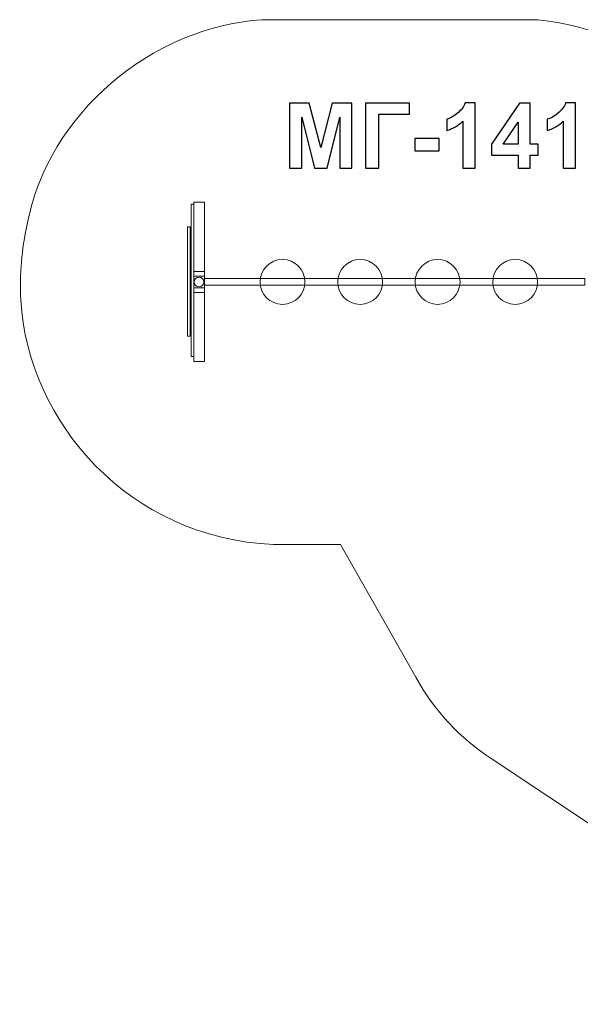
# Model space of a CAD drawing. Units: centimetres. Extents: x -9 to -0.94, y 7.11 to 13.26.
# Drawn here: x -9 to -5.5, y 7.11 to 13.26 of the extents above; entities that cross this region are included whole.
import ezdxf

# ---------------------------------------------------------------- set-up
doc = ezdxf.new("R2010")
doc.units = ezdxf.units.CM
doc.header["$MEASUREMENT"] = 0
doc.layers.add('layer 1', color=7, linetype='Continuous')

msp = doc.modelspace()

# ---------------------------------------------------------------- linework, layer by layer
at = {"layer": 'layer 1', "lineweight": 9}
for points in [[(-7.91518, 11.12792), (-7.8484, 11.12792), (-7.8484, 12.12414), (-7.91518, 12.12414), (-7.91518, 11.12792)], [(-7.93188, 11.15994), (-7.91518, 11.15994), (-7.91518, 12.11194), (-7.93188, 12.11194), (-7.93188, 11.15994)], [(-7.95388, 11.28739), (-7.9372, 11.28739), (-7.9372, 11.97043), (-7.95388, 11.97043), (-7.95388, 11.28739)], [(-7.91518, 11.56008), (-7.8484, 11.56008), (-7.8484, 11.69198), (-7.91518, 11.69198), (-7.91518, 11.56008)], [(-7.91518, 11.58956), (-7.8484, 11.58956), (-7.8484, 11.6625), (-7.91518, 11.6625), (-7.91518, 11.58956)], [(-7.84839, 11.60529), (-5.46995, 11.60529), (-5.46995, 11.64645), (-7.84839, 11.64645), (-7.84839, 11.60529)]]:
    msp.add_lwpolyline(points, close=True, dxfattribs=at)
for centre, major_axis, ratio in [((-7.36024, 11.62587), (0.14028, 0), 0.9992871), ((-6.87486, 11.62587), (0.14028, 0), 0.9992871), ((-6.39058, 11.62587), (0.14028, 0), 0.9992871), ((-5.90631, 11.62587), (0.14028, 0), 0.9992871), ((-7.88177, 11.62587), (0.03064, 0), 0.9993473)]:
    msp.add_ellipse(centre, major_axis=major_axis, ratio=ratio, dxfattribs=at)
at = {"layer": 'layer 1', "color": 22, "lineweight": 9}
msp.add_open_spline([(-1.52398, 7.72388), (-1.52398, 7.72388), (-1.52165, 7.72439), (-1.52165, 7.72439), (-1.52165, 7.72439), (-1.52165, 7.72439), (-1.52165, 7.72439), (-1.52165, 7.72439), (-1.52165, 7.72439), (-1.52165, 7.72439), (-1.24051, 8.1652), (-1.24051, 8.1652), (-1.24051, 8.1652), (-0.94157, 8.6339), (-1.06394, 9.26871), (-1.53153, 9.56967), (-1.53153, 9.56967), (-1.53153, 9.56967), (-2.1922, 9.99488), (-2.1922, 9.99488), (-2.1922, 9.99488), (-2.29785, 10.53239), (-2.44443, 10.88149), (-2.88282, 11.18945), (-2.88282, 11.18945), (-3.25758, 11.45999), (-3.45865, 11.57129), (-3.64579, 11.69141), (-3.64579, 11.69141), (-3.78135, 11.77842), (-3.86784, 11.90026), (-3.90526, 12.05693), (-3.90526, 12.05693), (-3.92245, 12.12892), (-3.94089, 12.20357), (-3.97213, 12.31084), (-3.97213, 12.31084), (-4.173, 12.75685), (-4.72361, 13.17872), (-5.32364, 13.15856), (-5.32364, 13.15856), (-5.32364, 13.15856), (-5.46832, 13.21308), (-5.58856, 13.23644), (-5.58856, 13.23644), (-5.7088, 13.2598), (-5.77448, 13.26425), (-5.77448, 13.26425), (-5.77448, 13.26425), (-5.77448, 13.26425), (-7.4889, 13.26425), (-7.4889, 13.26425), (-7.4889, 13.26425), (-8.17964, 13.21624), (-8.82163, 12.68064), (-8.95616, 11.98709), (-8.95616, 11.98709), (-8.99084, 11.82221), (-9.00247, 11.68111), (-8.99624, 11.51318), (-8.99624, 11.51318), (-8.9475, 10.74305), (-8.31715, 10.02593), (-7.41646, 9.98566), (-7.41646, 9.98566), (-7.41646, 9.98566), (-6.99676, 9.98566), (-6.99676, 9.98566), (-6.99676, 9.98566), (-6.99676, 9.98566), (-6.52727, 9.15605), (-6.52727, 9.15605), (-6.52727, 9.15605), (-6.40533, 8.94057), (-6.25648, 8.78124), (-6.0502, 8.64431), (-6.0502, 8.64431), (-6.0502, 8.64431), (-4.64063, 7.70856), (-4.64063, 7.70856), (-4.64063, 7.70856), (-4.2688, 7.46172), (-3.81314, 7.4583), (-3.43765, 7.69955), (-3.43765, 7.69955), (-3.43765, 7.69955), (-3.40556, 7.72017), (-3.40556, 7.72017), (-3.40556, 7.72017), (-3.40556, 7.72017), (-3.03993, 7.48794), (-3.03993, 7.48794), (-3.03993, 7.48794), (-3.03993, 7.48794), (-2.91931, 7.41133), (-2.91931, 7.41133), (-2.91931, 7.41133), (-2.44991, 7.11319), (-1.82372, 7.2526), (-1.52537, 7.72168), (-1.52537, 7.72168), (-1.52537, 7.72168), (-1.52537, 7.72168), (-1.52537, 7.72168), (-1.52537, 7.72168), (-1.52537, 7.72168), (-1.52398, 7.72388), (-1.52398, 7.72388)], degree=3, knots=[0, 0, 0, 0, 0.0357143, 0.0357143, 0.0357143, 0.0357143, 0.0714286, 0.0714286, 0.0714286, 0.0714286, 0.1071429, 0.1071429, 0.1071429, 0.1071429, 0.1428571, 0.1428571, 0.1428571, 0.1428571, 0.1785714, 0.1785714, 0.1785714, 0.1785714, 0.2142857, 0.2142857, 0.2142857, 0.2142857, 0.25, 0.25, 0.25, 0.25, 0.2857143, 0.2857143, 0.2857143, 0.2857143, 0.3214286, 0.3214286, 0.3214286, 0.3214286, 0.3571429, 0.3571429, 0.3571429, 0.3571429, 0.3928571, 0.3928571, 0.3928571, 0.3928571, 0.4285714, 0.4285714, 0.4285714, 0.4285714, 0.4642857, 0.4642857, 0.4642857, 0.4642857, 0.5, 0.5, 0.5, 0.5, 0.5357143, 0.5357143, 0.5357143, 0.5357143, 0.5714286, 0.5714286, 0.5714286, 0.5714286, 0.6071429, 0.6071429, 0.6071429, 0.6071429, 0.6428571, 0.6428571, 0.6428571, 0.6428571, 0.6785714, 0.6785714, 0.6785714, 0.6785714, 0.7142857, 0.7142857, 0.7142857, 0.7142857, 0.75, 0.75, 0.75, 0.75, 0.7857143, 0.7857143, 0.7857143, 0.7857143, 0.8214286, 0.8214286, 0.8214286, 0.8214286, 0.8571429, 0.8571429, 0.8571429, 0.8571429, 0.8928571, 0.8928571, 0.8928571, 0.8928571, 0.9285714, 0.9285714, 0.9285714, 0.9285714, 1, 1, 1, 1], dxfattribs=at)
at = {"layer": 'layer 1'}
for points, knots in [([(-7.31582, 12.33766), (-7.31582, 12.33766), (-7.31582, 12.7418), (-7.31582, 12.7418), (-7.31582, 12.7418), (-7.31582, 12.7418), (-7.19325, 12.7418), (-7.19325, 12.7418), (-7.19325, 12.7418), (-7.19325, 12.7418), (-7.12081, 12.46616), (-7.12081, 12.46616), (-7.12081, 12.46616), (-7.12081, 12.46616), (-7.04922, 12.7418), (-7.04922, 12.7418), (-7.04922, 12.7418), (-7.04922, 12.7418), (-6.92636, 12.7418), (-6.92636, 12.7418), (-6.92636, 12.7418), (-6.92636, 12.7418), (-6.92636, 12.33766), (-6.92636, 12.33766), (-6.92636, 12.33766), (-6.92636, 12.33766), (-7.002, 12.33766), (-7.002, 12.33766), (-7.002, 12.33766), (-7.002, 12.33766), (-7.00228, 12.65582), (-7.00228, 12.65582), (-7.00228, 12.65582), (-7.00228, 12.65582), (-7.08196, 12.33766), (-7.08196, 12.33766), (-7.08196, 12.33766), (-7.08196, 12.33766), (-7.1606, 12.33766), (-7.1606, 12.33766), (-7.1606, 12.33766), (-7.1606, 12.33766), (-7.23991, 12.65582), (-7.23991, 12.65582), (-7.23991, 12.65582), (-7.23991, 12.65582), (-7.24019, 12.33766), (-7.24019, 12.33766), (-7.24019, 12.33766), (-7.24019, 12.33766), (-7.31582, 12.33766), (-7.31582, 12.33766)], [0, 0, 0, 0, 0.0714286, 0.0714286, 0.0714286, 0.0714286, 0.1428571, 0.1428571, 0.1428571, 0.1428571, 0.2142857, 0.2142857, 0.2142857, 0.2142857, 0.2857143, 0.2857143, 0.2857143, 0.2857143, 0.3571429, 0.3571429, 0.3571429, 0.3571429, 0.4285714, 0.4285714, 0.4285714, 0.4285714, 0.5, 0.5, 0.5, 0.5, 0.5714286, 0.5714286, 0.5714286, 0.5714286, 0.6428571, 0.6428571, 0.6428571, 0.6428571, 0.7142857, 0.7142857, 0.7142857, 0.7142857, 0.7857143, 0.7857143, 0.7857143, 0.7857143, 0.8571429, 0.8571429, 0.8571429, 0.8571429, 1, 1, 1, 1]), ([(-6.84056, 12.7418), (-6.84056, 12.7418), (-6.56681, 12.7418), (-6.56681, 12.7418), (-6.56681, 12.7418), (-6.56681, 12.7418), (-6.56681, 12.6735), (-6.56681, 12.6735), (-6.56681, 12.6735), (-6.56681, 12.6735), (-6.75872, 12.6735), (-6.75872, 12.6735), (-6.75872, 12.6735), (-6.75872, 12.6735), (-6.75872, 12.33766), (-6.75872, 12.33766), (-6.75872, 12.33766), (-6.75872, 12.33766), (-6.84056, 12.33766), (-6.84056, 12.33766), (-6.84056, 12.33766), (-6.84056, 12.33766), (-6.84056, 12.7418), (-6.84056, 12.7418)], [0, 0, 0, 0, 0.1428571, 0.1428571, 0.1428571, 0.1428571, 0.2857143, 0.2857143, 0.2857143, 0.2857143, 0.4285714, 0.4285714, 0.4285714, 0.4285714, 0.5714286, 0.5714286, 0.5714286, 0.5714286, 0.7142857, 0.7142857, 0.7142857, 0.7142857, 1, 1, 1, 1]), ([(-6.156, 12.33766), (-6.156, 12.33766), (-6.23332, 12.33766), (-6.23332, 12.33766), (-6.23332, 12.33766), (-6.23332, 12.33766), (-6.23332, 12.63023), (-6.23332, 12.63023), (-6.23332, 12.63023), (-6.26155, 12.6037), (-6.29485, 12.58404), (-6.33323, 12.57134), (-6.33323, 12.57134), (-6.33323, 12.57134), (-6.33323, 12.64189), (-6.33323, 12.64189), (-6.33323, 12.64189), (-6.313, 12.64848), (-6.29108, 12.66099), (-6.26747, 12.67952), (-6.26747, 12.67952), (-6.24377, 12.69796), (-6.22758, 12.7195), (-6.21874, 12.74406), (-6.21874, 12.74406), (-6.21874, 12.74406), (-6.156, 12.74406), (-6.156, 12.74406), (-6.156, 12.74406), (-6.156, 12.74406), (-6.156, 12.33766), (-6.156, 12.33766)], [0, 0, 0, 0, 0.1111111, 0.1111111, 0.1111111, 0.1111111, 0.2222222, 0.2222222, 0.2222222, 0.2222222, 0.3333333, 0.3333333, 0.3333333, 0.3333333, 0.4444444, 0.4444444, 0.4444444, 0.4444444, 0.5555556, 0.5555556, 0.5555556, 0.5555556, 0.6666667, 0.6666667, 0.6666667, 0.6666667, 0.7777778, 0.7777778, 0.7777778, 0.7777778, 1, 1, 1, 1]), ([(-5.88836, 12.33766), (-5.88836, 12.33766), (-5.88836, 12.41894), (-5.88836, 12.41894), (-5.88836, 12.41894), (-5.88836, 12.41894), (-6.05318, 12.41894), (-6.05318, 12.41894), (-6.05318, 12.41894), (-6.05318, 12.41894), (-6.05318, 12.48639), (-6.05318, 12.48639), (-6.05318, 12.48639), (-6.05318, 12.48639), (-5.87839, 12.74349), (-5.87839, 12.74349), (-5.87839, 12.74349), (-5.87839, 12.74349), (-5.81329, 12.74349), (-5.81329, 12.74349), (-5.81329, 12.74349), (-5.81329, 12.74349), (-5.81329, 12.48667), (-5.81329, 12.48667), (-5.81329, 12.48667), (-5.81329, 12.48667), (-5.76305, 12.48667), (-5.76305, 12.48667), (-5.76305, 12.48667), (-5.76305, 12.48667), (-5.76305, 12.41894), (-5.76305, 12.41894), (-5.76305, 12.41894), (-5.76305, 12.41894), (-5.81329, 12.41894), (-5.81329, 12.41894), (-5.81329, 12.41894), (-5.81329, 12.41894), (-5.81329, 12.33766), (-5.81329, 12.33766), (-5.81329, 12.33766), (-5.81329, 12.33766), (-5.88836, 12.33766), (-5.88836, 12.33766)], [0, 0, 0, 0, 0.0833333, 0.0833333, 0.0833333, 0.0833333, 0.1666667, 0.1666667, 0.1666667, 0.1666667, 0.25, 0.25, 0.25, 0.25, 0.3333333, 0.3333333, 0.3333333, 0.3333333, 0.4166667, 0.4166667, 0.4166667, 0.4166667, 0.5, 0.5, 0.5, 0.5, 0.5833333, 0.5833333, 0.5833333, 0.5833333, 0.6666667, 0.6666667, 0.6666667, 0.6666667, 0.75, 0.75, 0.75, 0.75, 0.8333333, 0.8333333, 0.8333333, 0.8333333, 1, 1, 1, 1]), ([(-5.52816, 12.33766), (-5.52816, 12.33766), (-5.60548, 12.33766), (-5.60548, 12.33766), (-5.60548, 12.33766), (-5.60548, 12.33766), (-5.60548, 12.63023), (-5.60548, 12.63023), (-5.60548, 12.63023), (-5.63371, 12.6037), (-5.66701, 12.58404), (-5.70539, 12.57134), (-5.70539, 12.57134), (-5.70539, 12.57134), (-5.70539, 12.64189), (-5.70539, 12.64189), (-5.70539, 12.64189), (-5.68516, 12.64848), (-5.66324, 12.66099), (-5.63963, 12.67952), (-5.63963, 12.67952), (-5.61593, 12.69796), (-5.59974, 12.7195), (-5.5909, 12.74406), (-5.5909, 12.74406), (-5.5909, 12.74406), (-5.52816, 12.74406), (-5.52816, 12.74406), (-5.52816, 12.74406), (-5.52816, 12.74406), (-5.52816, 12.33766), (-5.52816, 12.33766)], [0, 0, 0, 0, 0.1111111, 0.1111111, 0.1111111, 0.1111111, 0.2222222, 0.2222222, 0.2222222, 0.2222222, 0.3333333, 0.3333333, 0.3333333, 0.3333333, 0.4444444, 0.4444444, 0.4444444, 0.4444444, 0.5555556, 0.5555556, 0.5555556, 0.5555556, 0.6666667, 0.6666667, 0.6666667, 0.6666667, 0.7777778, 0.7777778, 0.7777778, 0.7777778, 1, 1, 1, 1]), ([(-5.88836, 12.48667), (-5.88836, 12.48667), (-5.88836, 12.62468), (-5.88836, 12.62468), (-5.88836, 12.62468), (-5.88836, 12.62468), (-5.98074, 12.48667), (-5.98074, 12.48667), (-5.98074, 12.48667), (-5.98074, 12.48667), (-5.88836, 12.48667), (-5.88836, 12.48667)], [0, 0, 0, 0, 0.25, 0.25, 0.25, 0.25, 0.5, 0.5, 0.5, 0.5, 1, 1, 1, 1]), ([(-6.53417, 12.44547), (-6.53417, 12.44547), (-6.53417, 12.5228), (-6.53417, 12.5228), (-6.53417, 12.5228), (-6.53417, 12.5228), (-6.38177, 12.5228), (-6.38177, 12.5228), (-6.38177, 12.5228), (-6.38177, 12.5228), (-6.38177, 12.44547), (-6.38177, 12.44547), (-6.38177, 12.44547), (-6.38177, 12.44547), (-6.53417, 12.44547), (-6.53417, 12.44547)], [0, 0, 0, 0, 0.2, 0.2, 0.2, 0.2, 0.4, 0.4, 0.4, 0.4, 0.6, 0.6, 0.6, 0.6, 1, 1, 1, 1])]:
    msp.add_open_spline(points, degree=3, knots=knots, dxfattribs=at)

doc.saveas('drawing.dxf')
